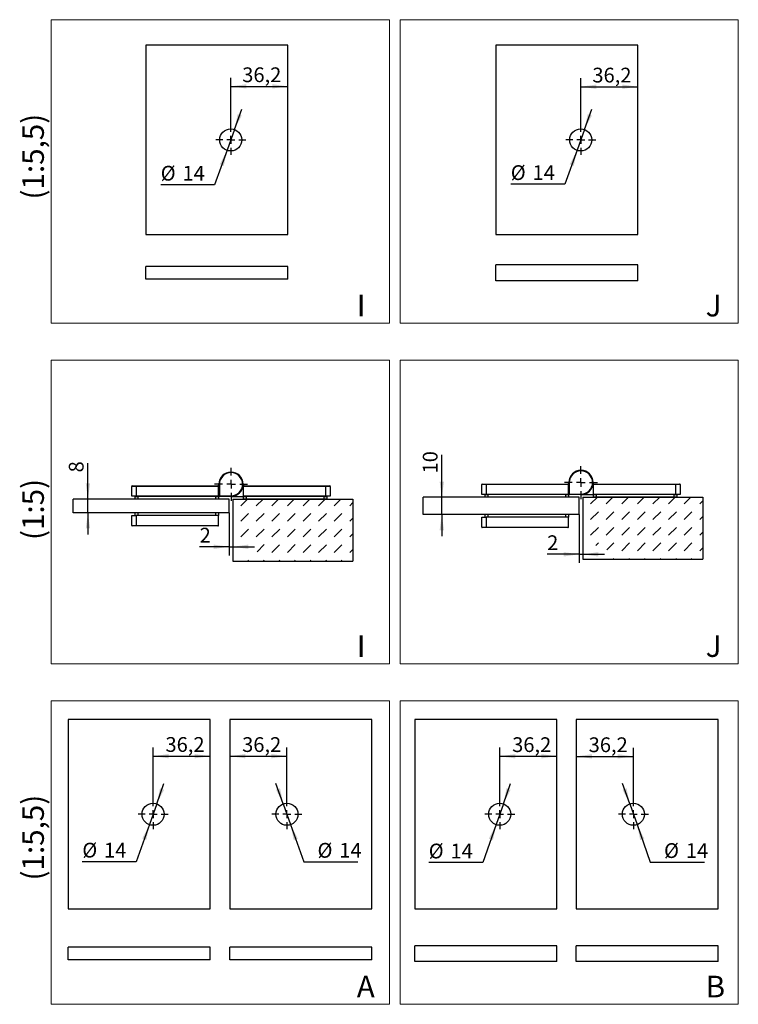
# Model space of a CAD drawing. Units: millimetres. Extents: x 3 to 408, y 10 to 251.
# Drawn here: x 3 to 86, y 138 to 251 of the extents above; entities that cross this region are included whole.
import ezdxf

# ---------------------------------------------------------------- set-up
doc = ezdxf.new("R2010")
doc.units = ezdxf.units.MM
doc.linetypes.add('HIDDEN', pattern=[1.905, 1.27, -0.635])
doc.layers.add('FORMAT', color=7, linetype='Continuous')
doc.styles.add('SLDTEXTSTYLE0', font='TXT', dxfattribs={"width": 0.7})
doc.styles.add('SLDTEXTSTYLE1', font='TXT', dxfattribs={"width": 0.605})
doc.dimstyles.new('SLDDIMSTYLE0', dxfattribs={"dimtxt": 1.7, "dimasz": 1.8, "dimexe": 0, "dimexo": 0.0625, "dimgap": 0.425, "dimtad": 1, "dimdec": 1, "dimlfac": 5, "dimrnd": 1e-09, "dimzin": 12, "dimdsep": 46, "dimtxsty": 'SLDTEXTSTYLE1', "dimsah": 1, "dimcen": 0.09, "dimadec": 0, "dimazin": 3, "dimtfac": 1, "dimtmove": 0, "dimatfit": 0, "dimfxl": 0, "dimfrac": 2, "dimtolj": 1, "dimtzin": 12, "dimarcsym": 0})
doc.dimstyles.new('SLDDIMSTYLE4', dxfattribs={"dimtxt": 1.7, "dimasz": 1.8, "dimexe": 0, "dimexo": 0.0625, "dimgap": 0.425, "dimtad": 1, "dimdec": 1, "dimlfac": 5.5, "dimrnd": 1e-09, "dimzin": 12, "dimdsep": 46, "dimtxsty": 'SLDTEXTSTYLE1', "dimsah": 1, "dimcen": 0.09, "dimadec": 0, "dimazin": 3, "dimtfac": 1, "dimtofl": 0, "dimtmove": 0, "dimatfit": 3, "dimfxl": 0, "dimfrac": 2, "dimtolj": 1, "dimtzin": 12, "dimarcsym": 0})
doc.dimstyles.new('SLDDIMSTYLE5', dxfattribs={"dimtxt": 1.7, "dimasz": 1.8, "dimexe": 0, "dimexo": 0.0625, "dimgap": 0.425, "dimtad": 1, "dimdec": 1, "dimlfac": 5.5, "dimrnd": 1e-09, "dimzin": 12, "dimdsep": 46, "dimtxsty": 'SLDTEXTSTYLE1', "dimsah": 1, "dimcen": 0, "dimadec": 0, "dimazin": 3, "dimtfac": 1, "dimtmove": 0, "dimatfit": 3, "dimfxl": 0, "dimfrac": 2, "dimtolj": 1, "dimtzin": 12, "dimarcsym": 0})

# ---------------------------------------------------------------- blocks, each defined once
blk = doc.blocks.new('SW_HATCH_6')
at = {"color": 0, "linetype": 'HIDDEN', "lineweight": 18}
for p, q in [((0.92, 0.92), (1.69, 1.69)), ((2.71, 0.92), (3.49, 1.69)), ((4.51, 0.92), (5.28, 1.69)), ((6.31, 0.92), (7.08, 1.69)), ((8.1, 0.92), (8.88, 1.69)), ((9.9, 0.92), (10.67, 1.69)), ((11.69, 0.92), (12.47, 1.69)), ((13.49, 0.92), (13.84, 1.27)), ((0, 0), (0.02, 0.02)), ((0.92, -0.88), (1.82, 0.02)), ((2.71, -0.88), (3.61, 0.02)), ((4.51, -0.88), (5.41, 0.02)), ((6.31, -0.88), (7.2, 0.02)), ((8.1, -0.88), (9, 0.02)), ((9.9, -0.88), (10.8, 0.02)), ((11.69, -0.88), (12.59, 0.02)), ((13.49, -0.88), (13.84, -0.53)), ((0, -1.8), (0.02, -1.78)), ((0.92, -2.67), (1.82, -1.78)), ((2.71, -2.67), (3.61, -1.78)), ((4.51, -2.67), (5.41, -1.78)), ((6.31, -2.67), (7.2, -1.78)), ((8.1, -2.67), (9, -1.78)), ((9.9, -2.67), (10.8, -1.78)), ((11.69, -2.67), (12.59, -1.78)), ((13.49, -2.67), (13.84, -2.32)), ((0, -3.59), (0.02, -3.57)), ((1.51, -3.88), (1.82, -3.57)), ((2.8, -4.38), (3.61, -3.57)), ((4.51, -4.47), (5.41, -3.57)), ((6.31, -4.47), (7.2, -3.57)), ((8.1, -4.47), (9, -3.57)), ((9.9, -4.47), (10.8, -3.57)), ((11.69, -4.47), (12.59, -3.57)), ((13.49, -4.47), (13.84, -4.12)), ((3.52, -5.46), (3.61, -5.37)), ((5.32, -5.46), (5.41, -5.37)), ((7.12, -5.46), (7.2, -5.37)), ((8.91, -5.46), (9, -5.37)), ((10.71, -5.46), (10.8, -5.37)), ((12.51, -5.46), (12.59, -5.37))]:
    blk.add_line(p, q, dxfattribs=at)
blk = doc.blocks.new('_D_42')
at = {"layer": 'FORMAT', "color": 7}
for p, q in [((67.69, 194.43), (67.69, 188.85)), ((67.69, 189.85), (63.99, 189.85)), ((67.69, 189.85), (68.09, 189.85)), ((68.09, 189.85), (70.59, 189.85))]:
    blk.add_line(p, q, dxfattribs=at)
for points in [[(67.69, 189.85), (65.89, 190.1), (65.89, 189.6)], [(68.09, 189.85), (69.89, 189.6), (69.89, 190.1)]]:
    blk.add_solid(points, dxfattribs=at)
at = {"layer": 'FORMAT', "color": 7, "insert": (63.99, 192.04), "char_height": 1.7, "attachment_point": 1, "style": 'SLDTEXTSTYLE1'}
blk.add_mtext('2', dxfattribs=at)
blk = doc.blocks.new('_D_43')
at = {"layer": 'FORMAT', "color": 7}
for p, q in [((51.85, 196.43), (51.85, 201.3)), ((51.85, 194.43), (51.85, 196.43)), ((51.85, 194.43), (51.85, 191.93))]:
    blk.add_line(p, q, dxfattribs=at)
for points in [[(51.85, 196.43), (52.1, 198.23), (51.6, 198.23)], [(51.85, 194.43), (51.6, 192.63), (52.1, 192.63)]]:
    blk.add_solid(points, dxfattribs=at)
at = {"layer": 'FORMAT', "color": 7, "insert": (49.66, 199.17), "char_height": 1.7, "attachment_point": 1, "rotation": 90, "style": 'SLDTEXTSTYLE1'}
blk.add_mtext('10', dxfattribs=at)
blk = doc.blocks.new('SW_CENTERMARKSYMBOL_14')
at = {"layer": 'FORMAT', "color": 0}
for p, q in [((0, 1), (0, 1.9)), ((-1, 0), (-1.9, 0)), ((0, 0), (-0.5, 0)), ((0, 0), (0, 0.5)), ((0, 0), (0, -0.5)), ((0, 0), (0.5, 0)), ((1, 0), (1.9, 0)), ((0, -1), (0, -1.9))]:
    blk.add_line(p, q, dxfattribs=at)
blk = doc.blocks.new('SW_HATCH_7')
at = {"color": 0, "linetype": 'HIDDEN', "lineweight": 18}
for p, q in [((0.92, 0.92), (1.69, 1.69)), ((2.71, 0.92), (3.49, 1.69)), ((4.51, 0.92), (5.28, 1.69)), ((6.31, 0.92), (7.08, 1.69)), ((8.1, 0.92), (8.88, 1.69)), ((9.9, 0.92), (10.67, 1.69)), ((11.69, 0.92), (12.47, 1.69)), ((13.49, 0.92), (13.84, 1.27)), ((0, 0), (0.02, 0.02)), ((0.92, -0.88), (1.82, 0.02)), ((2.71, -0.88), (3.61, 0.02)), ((4.51, -0.88), (5.41, 0.02)), ((6.31, -0.88), (7.2, 0.02)), ((8.1, -0.88), (9, 0.02)), ((9.9, -0.88), (10.8, 0.02)), ((11.69, -0.88), (12.59, 0.02)), ((13.49, -0.88), (13.84, -0.53)), ((0, -1.8), (0.02, -1.78)), ((0.92, -2.67), (1.82, -1.78)), ((2.71, -2.67), (3.61, -1.78)), ((4.51, -2.67), (5.41, -1.78)), ((6.31, -2.67), (7.2, -1.78)), ((8.1, -2.67), (9, -1.78)), ((9.9, -2.67), (10.8, -1.78)), ((11.69, -2.67), (12.59, -1.78)), ((13.49, -2.67), (13.84, -2.32)), ((2.8, -4.38), (3.61, -3.57)), ((4.51, -4.47), (5.41, -3.57)), ((6.31, -4.47), (7.2, -3.57)), ((8.1, -4.47), (9, -3.57)), ((9.9, -4.47), (10.8, -3.57)), ((11.69, -4.47), (12.59, -3.57)), ((13.49, -4.47), (13.84, -4.12)), ((0, -5.39), (0.02, -5.37)), ((1.73, -5.46), (1.82, -5.37)), ((3.52, -5.46), (3.61, -5.37)), ((5.32, -5.46), (5.41, -5.37)), ((7.12, -5.46), (7.2, -5.37)), ((8.91, -5.46), (9, -5.37)), ((10.71, -5.46), (10.8, -5.37)), ((12.51, -5.46), (12.59, -5.37))]:
    blk.add_line(p, q, dxfattribs=at)
blk = doc.blocks.new('_D_44')
at = {"layer": 'FORMAT', "color": 7}
for p, q in [((27.35, 194.63), (27.35, 189.72)), ((27.35, 190.72), (23.93, 190.72)), ((27.35, 190.72), (27.75, 190.72)), ((27.75, 190.72), (30.25, 190.72))]:
    blk.add_line(p, q, dxfattribs=at)
for points in [[(27.35, 190.72), (25.55, 190.97), (25.55, 190.47)], [(27.75, 190.72), (29.55, 190.47), (29.55, 190.97)]]:
    blk.add_solid(points, dxfattribs=at)
at = {"layer": 'FORMAT', "color": 7, "insert": (23.93, 192.91), "char_height": 1.7, "attachment_point": 1, "style": 'SLDTEXTSTYLE1'}
blk.add_mtext('2', dxfattribs=at)
blk = doc.blocks.new('_D_45')
at = {"layer": 'FORMAT', "color": 7}
for p, q in [((11.05, 196.23), (11.05, 200.35)), ((11.05, 194.63), (11.05, 196.23)), ((11.05, 194.63), (11.05, 192.13))]:
    blk.add_line(p, q, dxfattribs=at)
for points in [[(11.05, 196.23), (11.3, 198.03), (10.8, 198.03)], [(11.05, 194.63), (10.8, 192.83), (11.3, 192.83)]]:
    blk.add_solid(points, dxfattribs=at)
at = {"layer": 'FORMAT', "color": 7, "insert": (8.85, 199.29), "char_height": 1.7, "attachment_point": 1, "rotation": 90, "style": 'SLDTEXTSTYLE1'}
blk.add_mtext('8', dxfattribs=at)
blk = doc.blocks.new('SW_CENTERMARKSYMBOL_15')
at = {"layer": 'FORMAT', "color": 0}
for p, q in [((0, 1), (0, 1.9)), ((-1, 0), (-1.9, 0)), ((0, 0), (-0.5, 0)), ((0, 0), (0, 0.5)), ((0, 0), (0, -0.5)), ((0, 0), (0.5, 0)), ((1, 0), (1.9, 0)), ((0, -1), (0, -1.9))]:
    blk.add_line(p, q, dxfattribs=at)
blk = doc.blocks.new('_D_62')
at = {"layer": 'FORMAT', "color": 7}
for p, q in [((33.99, 161.62), (33.99, 167.58)), ((27.41, 166.58), (33.99, 166.58))]:
    blk.add_line(p, q, dxfattribs=at)
for points in [[(27.41, 166.58), (29.21, 166.33), (29.21, 166.83)], [(33.99, 166.58), (32.19, 166.83), (32.19, 166.33)]]:
    blk.add_solid(points, dxfattribs=at)
at = {"layer": 'FORMAT', "color": 7, "insert": (28.83, 168.77), "char_height": 1.7, "attachment_point": 1, "style": 'SLDTEXTSTYLE1'}
blk.add_mtext('36,2', dxfattribs=at)
blk = doc.blocks.new('_D_63')
at = {"layer": 'FORMAT', "color": 7}
for p, q in [((33.57, 161.09), (32.73, 163.45)), ((33.57, 161.09), (34.41, 158.69)), ((34.41, 158.69), (35.93, 154.39)), ((35.93, 154.39), (42.16, 154.39))]:
    blk.add_line(p, q, dxfattribs=at)
for points in [[(33.57, 161.09), (33.2, 162.88), (32.73, 162.71)], [(34.41, 158.69), (34.78, 156.91), (35.25, 157.08)]]:
    blk.add_solid(points, dxfattribs=at)
at = {"layer": 'FORMAT', "color": 7, "char_height": 1.7, "attachment_point": 1, "style": 'SLDTEXTSTYLE1'}
for s, insert in [('%%c', (37.52, 156.58)), ('14', (40.03, 156.58))]:
    blk.add_mtext(s, dxfattribs=dict(at, insert=insert))
blk = doc.blocks.new('SW_CENTERMARKSYMBOL_24')
at = {"layer": 'FORMAT', "color": 0}
for p, q in [((0, 0.91), (0, 1.73)), ((-0.91, 0), (-1.73, 0)), ((0, 0), (-0.45, 0)), ((0, 0), (0, 0.45)), ((0, 0), (0, -0.45)), ((0, 0), (0.45, 0)), ((0.91, 0), (1.73, 0)), ((0, -0.91), (0, -1.73))]:
    blk.add_line(p, q, dxfattribs=at)
blk = doc.blocks.new('_D_64')
at = {"layer": 'FORMAT', "color": 7}
for p, q in [((73.94, 161.62), (73.94, 167.56)), ((67.35, 166.56), (73.94, 166.56))]:
    blk.add_line(p, q, dxfattribs=at)
for points in [[(67.35, 166.56), (69.15, 166.31), (69.15, 166.81)], [(73.94, 166.56), (72.14, 166.81), (72.14, 166.31)]]:
    blk.add_solid(points, dxfattribs=at)
at = {"layer": 'FORMAT', "color": 7, "insert": (68.78, 168.75), "char_height": 1.7, "attachment_point": 1, "style": 'SLDTEXTSTYLE1'}
blk.add_mtext('36,2', dxfattribs=at)
blk = doc.blocks.new('_D_65')
at = {"layer": 'FORMAT', "color": 7}
for p, q in [((73.51, 161.09), (72.68, 163.45)), ((73.51, 161.09), (74.36, 158.69)), ((74.36, 158.69), (75.89, 154.36)), ((75.89, 154.36), (82.12, 154.36))]:
    blk.add_line(p, q, dxfattribs=at)
for points in [[(73.51, 161.09), (73.15, 162.88), (72.68, 162.71)], [(74.36, 158.69), (74.72, 156.91), (75.19, 157.08)]]:
    blk.add_solid(points, dxfattribs=at)
at = {"layer": 'FORMAT', "color": 7, "char_height": 1.7, "attachment_point": 1, "style": 'SLDTEXTSTYLE1'}
for s, insert in [('%%c', (77.47, 156.55)), ('14', (79.99, 156.55))]:
    blk.add_mtext(s, dxfattribs=dict(at, insert=insert))
blk = doc.blocks.new('SW_CENTERMARKSYMBOL_25')
at = {"layer": 'FORMAT', "color": 0}
for p, q in [((0, 0.91), (0, 1.73)), ((-0.91, 0), (-1.73, 0)), ((0, 0), (-0.45, 0)), ((0, 0), (0, 0.45)), ((0, 0), (0, -0.45)), ((0, 0), (0.45, 0)), ((0.91, 0), (1.73, 0)), ((0, -0.91), (0, -1.73))]:
    blk.add_line(p, q, dxfattribs=at)
blk = doc.blocks.new('_D_74')
at = {"layer": 'FORMAT', "color": 7}
for p, q in [((18.57, 161.62), (18.57, 167.58)), ((18.57, 166.58), (25.15, 166.58))]:
    blk.add_line(p, q, dxfattribs=at)
for points in [[(18.57, 166.58), (20.37, 166.33), (20.37, 166.83)], [(25.15, 166.58), (23.35, 166.83), (23.35, 166.33)]]:
    blk.add_solid(points, dxfattribs=at)
at = {"layer": 'FORMAT', "color": 7, "insert": (19.99, 168.78), "char_height": 1.7, "attachment_point": 1, "style": 'SLDTEXTSTYLE1'}
blk.add_mtext('36,2', dxfattribs=at)
blk = doc.blocks.new('_D_75')
at = {"layer": 'FORMAT', "color": 7}
for p, q in [((18.99, 161.09), (19.82, 163.45)), ((18.99, 161.09), (18.14, 158.69)), ((18.14, 158.69), (16.63, 154.41)), ((16.63, 154.41), (10.4, 154.41))]:
    blk.add_line(p, q, dxfattribs=at)
for points in [[(18.99, 161.09), (19.83, 162.71), (19.36, 162.87)], [(18.14, 158.69), (17.31, 157.08), (17.78, 156.91)]]:
    blk.add_solid(points, dxfattribs=at)
at = {"layer": 'FORMAT', "color": 7, "char_height": 1.7, "attachment_point": 1, "style": 'SLDTEXTSTYLE1'}
for s, insert in [('%%c', (10.4, 156.6)), ('14', (12.91, 156.6))]:
    blk.add_mtext(s, dxfattribs=dict(at, insert=insert))
blk = doc.blocks.new('SW_CENTERMARKSYMBOL_30')
at = {"layer": 'FORMAT', "color": 0}
for p, q in [((0, 0.91), (0, 1.73)), ((-0.91, 0), (-1.73, 0)), ((0, 0), (-0.45, 0)), ((0, 0), (0, 0.45)), ((0, 0), (0, -0.45)), ((0, 0), (0.45, 0)), ((0.91, 0), (1.73, 0)), ((0, -0.91), (0, -1.73))]:
    blk.add_line(p, q, dxfattribs=at)
blk = doc.blocks.new('_D_76')
at = {"layer": 'FORMAT', "color": 7}
for p, q in [((58.53, 161.62), (58.53, 167.57)), ((58.53, 166.57), (65.11, 166.57))]:
    blk.add_line(p, q, dxfattribs=at)
for points in [[(58.53, 166.57), (60.33, 166.32), (60.33, 166.82)], [(65.11, 166.57), (63.31, 166.82), (63.31, 166.32)]]:
    blk.add_solid(points, dxfattribs=at)
at = {"layer": 'FORMAT', "color": 7, "insert": (59.96, 168.76), "char_height": 1.7, "attachment_point": 1, "style": 'SLDTEXTSTYLE1'}
blk.add_mtext('36,2', dxfattribs=at)
blk = doc.blocks.new('_D_77')
at = {"layer": 'FORMAT', "color": 7}
for p, q in [((58.95, 161.1), (59.78, 163.45)), ((58.95, 161.1), (58.11, 158.69)), ((58.11, 158.69), (56.57, 154.31)), ((56.57, 154.31), (50.34, 154.31))]:
    blk.add_line(p, q, dxfattribs=at)
for points in [[(58.95, 161.1), (59.79, 162.71), (59.31, 162.88)], [(58.11, 158.69), (57.27, 157.08), (57.75, 156.91)]]:
    blk.add_solid(points, dxfattribs=at)
at = {"layer": 'FORMAT', "color": 7, "char_height": 1.7, "attachment_point": 1, "style": 'SLDTEXTSTYLE1'}
for s, insert in [('%%c', (50.34, 156.5)), ('14', (52.85, 156.5))]:
    blk.add_mtext(s, dxfattribs=dict(at, insert=insert))
blk = doc.blocks.new('SW_CENTERMARKSYMBOL_31')
at = {"layer": 'FORMAT', "color": 0}
for p, q in [((0, 0.91), (0, 1.73)), ((-0.91, 0), (-1.73, 0)), ((0, 0), (-0.45, 0)), ((0, 0), (0, 0.45)), ((0, 0), (0, -0.45)), ((0, 0), (0.45, 0)), ((0.91, 0), (1.73, 0)), ((0, -0.91), (0, -1.73))]:
    blk.add_line(p, q, dxfattribs=at)
blk = doc.blocks.new('_D_90')
at = {"layer": 'FORMAT', "color": 7}
for p, q in [((27.52, 239.35), (27.52, 244.79)), ((27.52, 243.79), (34.1, 243.79))]:
    blk.add_line(p, q, dxfattribs=at)
for points in [[(27.52, 243.79), (29.32, 243.54), (29.32, 244.04)], [(34.1, 243.79), (32.3, 244.04), (32.3, 243.54)]]:
    blk.add_solid(points, dxfattribs=at)
at = {"layer": 'FORMAT', "color": 7, "insert": (28.84, 245.98), "char_height": 1.7, "attachment_point": 1, "style": 'SLDTEXTSTYLE1'}
blk.add_mtext('36,2', dxfattribs=at)
blk = doc.blocks.new('_D_91')
at = {"layer": 'FORMAT', "color": 7}
for p, q in [((27.95, 238.82), (28.79, 241.17)), ((27.95, 238.82), (27.09, 236.42)), ((27.09, 236.42), (25.66, 232.44)), ((25.66, 232.44), (19.44, 232.44))]:
    blk.add_line(p, q, dxfattribs=at)
for points in [[(27.95, 238.82), (28.79, 240.43), (28.32, 240.6)], [(27.09, 236.42), (26.25, 234.81), (26.72, 234.64)]]:
    blk.add_solid(points, dxfattribs=at)
at = {"layer": 'FORMAT', "color": 7, "char_height": 1.7, "attachment_point": 1, "style": 'SLDTEXTSTYLE1'}
for s, insert in [('%%c', (19.44, 234.63)), ('14', (21.95, 234.63))]:
    blk.add_mtext(s, dxfattribs=dict(at, insert=insert))
blk = doc.blocks.new('SW_CENTERMARKSYMBOL_38')
at = {"layer": 'FORMAT', "color": 0}
for p, q in [((0, 0.91), (0, 1.73)), ((-0.91, 0), (-1.73, 0)), ((0, 0), (-0.45, 0)), ((0, 0), (0, 0.45)), ((0, 0), (0, -0.45)), ((0, 0), (0.45, 0)), ((0.91, 0), (1.73, 0)), ((0, -0.91), (0, -1.73))]:
    blk.add_line(p, q, dxfattribs=at)
blk = doc.blocks.new('_D_92')
at = {"layer": 'FORMAT', "color": 7}
for p, q in [((67.87, 239.35), (67.87, 244.75)), ((67.87, 243.75), (74.45, 243.75))]:
    blk.add_line(p, q, dxfattribs=at)
for points in [[(67.87, 243.75), (69.67, 243.5), (69.67, 244)], [(74.45, 243.75), (72.65, 244), (72.65, 243.5)]]:
    blk.add_solid(points, dxfattribs=at)
at = {"layer": 'FORMAT', "color": 7, "insert": (69.21, 245.94), "char_height": 1.7, "attachment_point": 1, "style": 'SLDTEXTSTYLE1'}
blk.add_mtext('36,2', dxfattribs=at)
blk = doc.blocks.new('_D_93')
at = {"layer": 'FORMAT', "color": 7}
for p, q in [((68.3, 238.82), (69.15, 241.17)), ((68.3, 238.82), (67.44, 236.42)), ((67.44, 236.42), (66.03, 232.5)), ((66.03, 232.5), (59.8, 232.5))]:
    blk.add_line(p, q, dxfattribs=at)
for points in [[(68.3, 238.82), (69.15, 240.43), (68.68, 240.6)], [(67.44, 236.42), (66.6, 234.81), (67.07, 234.64)]]:
    blk.add_solid(points, dxfattribs=at)
at = {"layer": 'FORMAT', "color": 7, "char_height": 1.7, "attachment_point": 1, "style": 'SLDTEXTSTYLE1'}
for s, insert in [('%%c', (59.8, 234.7)), ('14', (62.31, 234.7))]:
    blk.add_mtext(s, dxfattribs=dict(at, insert=insert))
blk = doc.blocks.new('SW_CENTERMARKSYMBOL_39')
at = {"layer": 'FORMAT', "color": 0}
for p, q in [((0, 0.91), (0, 1.73)), ((-0.91, 0), (-1.73, 0)), ((0, 0), (-0.45, 0)), ((0, 0), (0, 0.45)), ((0, 0), (0, -0.45)), ((0, 0), (0.45, 0)), ((0.91, 0), (1.73, 0)), ((0, -0.91), (0, -1.73))]:
    blk.add_line(p, q, dxfattribs=at)

msp = doc.modelspace()

# ---------------------------------------------------------------- linework, layer by layer
at = {"color": 7, "linetype": 'Continuous', "lineweight": 18}
for p, q in [((45.811229, 251.476439), (6.811229, 251.476439)), ((6.811229, 251.476439), (6.811229, 216.476439)), ((45.811229, 251.476439), (45.811229, 216.476439)), ((86.034512, 251.476439), (47.034512, 251.476439)), ((47.034512, 251.476439), (47.034512, 216.476439)), ((86.034512, 251.476439), (86.034512, 216.476439)), ((45.811229, 216.476439), (6.811229, 216.476439)), ((86.034512, 216.476439), (47.034512, 216.476439)), ((45.811229, 212.227949), (6.811229, 212.227949)), ((6.811229, 212.227949), (6.811229, 177.227949)), ((45.811229, 212.227949), (45.811229, 177.227949)), ((86.034512, 212.227949), (47.034512, 212.227949)), ((47.034512, 212.227949), (47.034512, 177.227949)), ((86.034512, 212.227949), (86.034512, 177.227949)), ((45.811229, 177.227949), (6.811229, 177.227949)), ((86.034512, 177.227949), (47.034512, 177.227949)), ((45.811229, 172.979459), (6.811229, 172.979459)), ((6.811229, 172.979459), (6.811229, 137.979459)), ((45.811229, 172.979459), (45.811229, 137.979459)), ((86.034512, 172.979459), (47.034512, 172.979459)), ((47.034512, 172.979459), (47.034512, 137.979459)), ((86.034512, 172.979459), (86.034512, 137.979459)), ((45.811229, 137.979459), (6.811229, 137.979459)), ((86.034512, 137.979459), (47.034512, 137.979459))]:
    msp.add_line(p, q, dxfattribs=at)
at = {"color": 7, "linetype": 'Continuous', "lineweight": 25}
for p, q in [((34.103848, 248.530211), (17.740211, 248.530211)), ((17.740211, 248.530211), (17.740211, 226.712029)), ((34.103848, 226.712029), (34.103848, 248.530211)), ((74.453057, 248.530211), (58.08942, 248.530211)), ((58.08942, 248.530211), (58.08942, 226.712029)), ((74.453057, 226.712029), (74.453057, 248.530211)), ((17.740211, 226.712029), (34.103848, 226.712029)), ((58.08942, 226.712029), (74.453057, 226.712029)), ((34.103848, 223.025151), (17.740211, 223.025151)), ((17.740211, 221.570605), (17.740211, 223.025151)), ((34.103848, 221.570605), (34.103848, 223.025151)), ((74.453057, 223.206969), (58.08942, 223.206969)), ((58.08942, 221.388787), (58.08942, 223.206969)), ((74.453057, 221.388787), (74.453057, 223.206969)), ((34.103848, 221.570605), (17.740211, 221.570605)), ((74.453057, 221.388787), (58.08942, 221.388787)), ((16.107226, 196.546205), (16.107226, 197.686205)), ((16.607226, 197.686205), (16.107226, 197.686205)), ((16.167226, 197.746205), (16.607226, 197.746205)), ((16.607226, 197.746205), (26.047226, 197.746205)), ((16.607226, 197.746205), (16.607226, 197.686205)), ((16.607226, 197.686205), (16.607226, 196.546205)), ((26.107226, 197.686205), (16.607226, 197.686205)), ((26.107226, 196.546205), (26.107226, 197.686205)), ((26.147226, 196.526205), (26.147226, 197.926205)), ((26.207226, 197.926205), (26.147226, 197.926205)), ((26.207226, 197.926205), (26.207226, 196.586205)), ((28.947226, 197.326205), (28.947226, 197.926205)), ((28.987226, 196.546205), (28.987226, 197.686205)), ((38.487226, 197.686205), (28.987226, 197.686205)), ((29.047226, 197.746205), (38.487226, 197.746205)), ((38.487226, 197.686205), (38.487226, 197.746205)), ((38.487226, 197.746205), (38.927226, 197.746205)), ((38.487226, 196.546205), (38.487226, 197.686205)), ((38.987226, 197.686205), (38.487226, 197.686205)), ((38.987226, 197.686205), (38.987226, 196.546205)), ((56.452135, 196.746205), (56.452135, 197.886205)), ((56.952135, 197.886205), (56.452135, 197.886205)), ((56.512135, 197.946205), (56.952135, 197.946205)), ((56.952135, 197.946205), (66.392135, 197.946205)), ((56.952135, 197.946205), (56.952135, 197.886205)), ((56.952135, 197.886205), (56.952135, 196.746205)), ((66.452135, 197.886205), (56.952135, 197.886205)), ((66.452135, 196.746205), (66.452135, 197.886205)), ((66.452135, 197.526205), (66.492135, 197.526205)), ((66.552135, 198.126205), (66.492135, 198.126205)), ((66.492135, 196.726205), (66.492135, 198.126205)), ((66.552135, 198.126205), (66.552135, 196.786205)), ((69.292135, 197.526205), (69.292135, 198.126205)), ((69.332135, 197.526205), (69.292135, 197.526205)), ((69.332135, 196.746205), (69.332135, 197.886205)), ((78.832135, 197.886205), (69.332135, 197.886205)), ((69.392135, 197.946205), (78.832135, 197.946205)), ((78.832135, 197.886205), (78.832135, 197.946205)), ((78.832135, 197.946205), (79.272135, 197.946205)), ((78.832135, 196.746205), (78.832135, 197.886205)), ((79.332135, 197.886205), (78.832135, 197.886205)), ((79.332135, 197.886205), (79.332135, 196.746205)), ((16.607226, 196.546205), (16.107226, 196.546205)), ((16.507226, 196.226205), (16.507226, 196.526205)), ((16.507226, 196.526205), (16.807226, 196.526205)), ((26.107226, 196.546205), (16.607226, 196.546205)), ((16.747226, 196.526205), (16.747226, 196.546205)), ((16.807226, 196.526205), (16.807226, 196.226205)), ((25.807226, 196.526205), (16.807226, 196.526205)), ((25.807226, 196.226205), (25.807226, 196.526205)), ((25.807226, 196.526205), (26.101164, 196.526205)), ((26.147226, 196.526205), (26.101164, 196.526205)), ((26.107226, 197.326205), (26.147226, 197.326205)), ((26.107226, 196.526205), (26.107226, 196.226205)), ((26.207226, 196.586205), (26.147226, 196.526205)), ((27.547226, 196.526205), (26.147226, 196.526205)), ((26.207226, 196.586205), (27.547226, 196.586205)), ((27.547226, 196.526205), (27.547226, 196.586205)), ((27.547226, 196.526205), (28.987226, 196.526205)), ((28.987226, 197.326205), (28.947226, 197.326205)), ((28.987226, 196.526205), (28.987226, 196.546205)), ((38.487226, 196.546205), (28.987226, 196.546205)), ((28.993287, 196.526205), (28.987226, 196.526205)), ((28.987226, 196.226205), (28.987226, 196.526205)), ((28.993287, 196.526205), (29.287226, 196.526205)), ((29.287226, 196.526205), (29.287226, 196.226205)), ((38.287226, 196.526205), (29.287226, 196.526205)), ((38.287226, 196.226205), (38.287226, 196.526205)), ((38.287226, 196.526205), (38.587226, 196.526205)), ((38.347226, 196.546205), (38.347226, 196.526205)), ((38.987226, 196.546205), (38.487226, 196.546205)), ((38.587226, 196.526205), (38.587226, 196.226205)), ((67.692135, 196.426205), (49.692135, 196.426205)), ((49.692135, 194.426205), (49.692135, 196.426205)), ((56.952135, 196.746205), (56.452135, 196.746205)), ((56.852135, 196.426205), (56.852135, 196.726205)), ((56.852135, 196.726205), (57.152135, 196.726205)), ((66.452135, 196.746205), (56.952135, 196.746205)), ((57.092135, 196.726205), (57.092135, 196.746205)), ((57.152135, 196.726205), (57.152135, 196.426205)), ((66.152135, 196.726205), (57.152135, 196.726205)), ((66.152135, 196.426205), (66.152135, 196.726205)), ((66.152135, 196.726205), (66.446074, 196.726205)), ((66.492135, 196.726205), (66.446074, 196.726205)), ((66.452135, 196.726205), (66.452135, 196.426205)), ((66.552135, 196.786205), (66.492135, 196.726205)), ((67.892135, 196.726205), (66.492135, 196.726205)), ((66.552135, 196.786205), (67.892135, 196.786205)), ((67.692135, 194.426205), (67.692135, 196.426205)), ((67.892135, 196.726205), (67.892135, 196.786205)), ((67.892135, 196.726205), (69.332135, 196.726205)), ((69.332135, 196.726205), (69.332135, 196.746205)), ((78.832135, 196.746205), (69.332135, 196.746205)), ((69.338197, 196.726205), (69.332135, 196.726205)), ((69.332135, 196.426205), (69.332135, 196.726205)), ((69.632135, 196.426205), (69.332135, 196.426205)), ((69.338197, 196.726205), (69.632135, 196.726205)), ((69.632135, 196.726205), (69.632135, 196.426205)), ((78.632135, 196.726205), (69.632135, 196.726205)), ((78.632135, 196.426205), (69.632135, 196.426205)), ((78.632135, 196.426205), (78.632135, 196.726205)), ((78.632135, 196.726205), (78.932135, 196.726205)), ((78.932135, 196.426205), (78.632135, 196.426205)), ((78.692135, 196.746205), (78.692135, 196.726205)), ((79.332135, 196.746205), (78.832135, 196.746205)), ((78.932135, 196.726205), (78.932135, 196.426205)), ((27.347226, 196.226205), (9.347226, 196.226205)), ((9.347226, 194.626205), (9.347226, 196.226205)), ((27.347226, 194.626205), (27.347226, 196.226205)), ((29.287226, 196.226205), (28.987226, 196.226205)), ((38.287226, 196.226205), (29.287226, 196.226205)), ((38.587226, 196.226205), (38.287226, 196.226205)), ((27.347226, 194.626205), (9.347226, 194.626205)), ((16.107226, 193.186205), (16.107226, 194.326205)), ((16.107226, 194.326205), (16.607226, 194.326205)), ((16.507226, 194.326205), (16.507226, 194.626205)), ((16.607226, 194.326205), (16.607226, 193.186205)), ((26.107226, 194.326205), (16.607226, 194.326205)), ((16.807226, 194.626205), (16.807226, 194.326205)), ((25.807226, 194.326205), (25.807226, 194.626205)), ((26.107226, 194.626205), (26.107226, 194.326205)), ((26.107226, 193.186205), (26.107226, 194.326205)), ((67.692135, 194.426205), (49.692135, 194.426205)), ((56.452135, 192.986205), (56.452135, 194.126205)), ((56.452135, 194.126205), (56.952135, 194.126205)), ((56.852135, 194.126205), (56.852135, 194.426205)), ((56.952135, 194.126205), (56.952135, 192.986205)), ((66.452135, 194.126205), (56.952135, 194.126205)), ((57.152135, 194.426205), (57.152135, 194.126205)), ((66.152135, 194.126205), (66.152135, 194.426205)), ((66.452135, 194.426205), (66.452135, 194.126205)), ((66.452135, 192.986205), (66.452135, 194.126205)), ((16.107226, 193.186205), (16.607226, 193.186205)), ((16.607226, 193.126205), (16.167226, 193.126205)), ((16.607226, 193.186205), (26.107226, 193.186205)), ((16.607226, 193.186205), (16.607226, 193.126205)), ((26.047226, 193.126205), (16.607226, 193.126205)), ((56.452135, 192.986205), (56.952135, 192.986205)), ((56.952135, 192.986205), (66.452135, 192.986205)), ((56.952135, 192.986205), (56.952135, 192.926205)), ((56.952135, 192.926205), (56.512135, 192.926205)), ((66.392135, 192.926205), (56.952135, 192.926205)), ((25.149323, 170.803491), (8.785687, 170.803491)), ((8.785687, 170.803491), (8.785687, 148.985309)), ((25.149323, 148.985309), (25.149323, 170.803491)), ((43.771566, 170.803491), (27.407929, 170.803491)), ((27.407929, 170.803491), (27.407929, 148.985309)), ((43.771566, 148.985309), (43.771566, 170.803491)), ((65.111931, 170.803491), (48.748294, 170.803491)), ((48.748294, 170.803491), (48.748294, 148.985309)), ((65.111931, 148.985309), (65.111931, 170.803491)), ((83.718158, 170.803491), (67.354522, 170.803491)), ((67.354522, 170.803491), (67.354522, 148.985309)), ((83.718158, 148.985309), (83.718158, 170.803491)), ((8.785687, 148.985309), (25.149323, 148.985309)), ((27.407929, 148.985309), (43.771566, 148.985309)), ((48.748294, 148.985309), (65.111931, 148.985309)), ((67.354522, 148.985309), (83.718158, 148.985309)), ((25.149323, 144.549997), (8.785687, 144.549997)), ((8.785687, 143.095451), (8.785687, 144.549997)), ((25.149323, 143.095451), (25.149323, 144.549997)), ((43.771566, 144.549997), (27.407929, 144.549997)), ((27.407929, 143.095451), (27.407929, 144.549997)), ((43.771566, 143.095451), (43.771566, 144.549997)), ((65.111931, 144.731815), (48.748294, 144.731815)), ((48.748294, 142.913633), (48.748294, 144.731815)), ((65.111931, 142.913633), (65.111931, 144.731815)), ((83.718158, 144.731815), (67.354522, 144.731815)), ((67.354522, 142.913633), (67.354522, 144.731815)), ((83.718158, 142.913633), (83.718158, 144.731815)), ((25.149323, 143.095451), (8.785687, 143.095451)), ((43.771566, 143.095451), (27.407929, 143.095451)), ((65.111931, 142.913633), (48.748294, 142.913633)), ((83.718158, 142.913633), (67.354522, 142.913633))]:
    msp.add_line(p, q, dxfattribs=at)
at = {"color": 1, "linetype": 'Continuous', "lineweight": 25}
for p, q in [((17.747226, 196.546205), (17.747226, 196.526205)), ((18.407226, 196.526205), (18.407226, 196.546205)), ((18.679173, 196.526205), (18.679173, 196.546205)), ((18.815147, 196.546205), (18.815147, 196.526205)), ((19.839304, 196.526205), (19.839304, 196.546205)), ((19.975278, 196.546205), (19.975278, 196.526205)), ((20.247226, 196.546205), (20.247226, 196.526205)), ((22.607226, 196.526205), (22.607226, 196.546205)), ((22.879173, 196.526205), (22.879173, 196.546205)), ((23.015147, 196.546205), (23.015147, 196.526205)), ((24.039304, 196.526205), (24.039304, 196.546205)), ((24.175278, 196.546205), (24.175278, 196.526205)), ((24.447226, 196.546205), (24.447226, 196.526205)), ((30.647226, 196.526205), (30.647226, 196.546205)), ((30.919173, 196.526205), (30.919173, 196.546205)), ((31.055147, 196.546205), (31.055147, 196.526205)), ((32.079304, 196.526205), (32.079304, 196.546205)), ((32.215278, 196.546205), (32.215278, 196.526205)), ((32.487226, 196.546205), (32.487226, 196.526205)), ((34.847226, 196.526205), (34.847226, 196.546205)), ((35.119173, 196.526205), (35.119173, 196.546205)), ((35.255147, 196.546205), (35.255147, 196.526205)), ((36.279304, 196.526205), (36.279304, 196.546205)), ((36.415278, 196.546205), (36.415278, 196.526205)), ((36.687226, 196.546205), (36.687226, 196.526205)), ((37.347226, 196.526205), (37.347226, 196.546205)), ((58.092135, 196.746205), (58.092135, 196.726205)), ((58.752135, 196.726205), (58.752135, 196.746205)), ((59.024083, 196.726205), (59.024083, 196.746205)), ((59.160057, 196.746205), (59.160057, 196.726205)), ((60.184214, 196.726205), (60.184214, 196.746205)), ((60.320188, 196.746205), (60.320188, 196.726205)), ((60.592135, 196.746205), (60.592135, 196.726205)), ((62.952135, 196.726205), (62.952135, 196.746205)), ((63.224083, 196.726205), (63.224083, 196.746205)), ((63.360057, 196.746205), (63.360057, 196.726205)), ((64.384214, 196.726205), (64.384214, 196.746205)), ((64.520188, 196.746205), (64.520188, 196.726205)), ((64.792135, 196.746205), (64.792135, 196.726205)), ((70.992135, 196.726205), (70.992135, 196.746205)), ((71.264083, 196.726205), (71.264083, 196.746205)), ((71.400057, 196.746205), (71.400057, 196.726205)), ((72.424214, 196.726205), (72.424214, 196.746205)), ((72.560188, 196.746205), (72.560188, 196.726205)), ((72.832135, 196.746205), (72.832135, 196.726205)), ((75.192135, 196.726205), (75.192135, 196.746205)), ((75.464083, 196.726205), (75.464083, 196.746205)), ((75.600057, 196.746205), (75.600057, 196.726205)), ((76.624214, 196.726205), (76.624214, 196.746205)), ((76.760188, 196.746205), (76.760188, 196.726205)), ((77.032135, 196.746205), (77.032135, 196.726205)), ((77.692135, 196.726205), (77.692135, 196.746205))]:
    msp.add_line(p, q, dxfattribs=at)
at = {"color": 7, "linetype": 'Continuous', "lineweight": 25}
for centre in [(27.522029, 237.62112), (67.871239, 237.62112), (18.567505, 159.8944), (33.989748, 159.8944), (58.530113, 159.8944), (73.93634, 159.8944)]:
    msp.add_circle(centre, 1.272727, dxfattribs=at)
for centre, radius, start, end in [((27.547226, 197.926205), 1.4, 270, 180), ((27.547226, 197.926205), 1.34, 270, 180), ((67.892135, 198.126205), 1.4, 270, 180), ((67.892135, 198.126205), 1.34, 270, 180), ((16.167226, 197.686205), 0.06, 90, 180), ((26.047226, 197.686205), 0.06, 0, 90), ((29.047226, 197.686205), 0.06, 90, 180), ((38.927226, 197.686205), 0.06, 360, 90), ((56.512135, 197.886205), 0.06, 90, 180), ((66.392135, 197.886205), 0.06, 0, 90), ((69.392135, 197.886205), 0.06, 90, 180), ((79.272135, 197.886205), 0.06, 360, 90), ((16.167226, 193.186205), 0.06, 180, 270), ((26.047226, 193.186205), 0.06, 270, 0), ((56.512135, 192.986205), 0.06, 180, 270), ((66.392135, 192.986205), 0.06, 270, 0)]:
    msp.add_arc(centre, radius, start, end, dxfattribs=at)
at = {"layer": 'FORMAT', "color": 7, "lineweight": 25}
for p, q in [((68.092135, 196.426205), (81.932191, 196.426205)), ((68.092135, 196.426205), (68.092135, 189.278769)), ((81.932191, 196.426205), (81.932191, 189.278769)), ((27.747226, 196.226205), (41.587281, 196.226205)), ((27.747226, 196.226205), (27.747226, 189.078769)), ((41.587281, 196.226205), (41.587281, 189.078769)), ((27.747226, 189.078769), (41.587281, 189.078769)), ((68.092135, 189.278769), (81.932191, 189.278769))]:
    msp.add_line(p, q, dxfattribs=at)

# ---------------------------------------------------------------- block references
at = {"color": 7, "linetype": 'HIDDEN', "lineweight": 18}
for name, p in [('SW_HATCH_6', (68.092135, 194.734103)), ('SW_HATCH_7', (27.747226, 194.534103))]:
    msp.add_blockref(name, p, dxfattribs=at)
at = {"layer": 'FORMAT', "color": 7}
for name, p in [('SW_CENTERMARKSYMBOL_38', (27.522029, 237.62112)), ('SW_CENTERMARKSYMBOL_39', (67.871239, 237.62112)), ('SW_CENTERMARKSYMBOL_15', (27.547226, 197.926205)), ('SW_CENTERMARKSYMBOL_14', (67.892135, 198.126205)), ('SW_CENTERMARKSYMBOL_30', (18.567505, 159.8944)), ('SW_CENTERMARKSYMBOL_24', (33.989748, 159.8944)), ('SW_CENTERMARKSYMBOL_31', (58.530113, 159.8944)), ('SW_CENTERMARKSYMBOL_25', (73.93634, 159.8944))]:
    msp.add_blockref(name, p, dxfattribs=at)

# ---------------------------------------------------------------- texts
at = {"layer": 'FORMAT', "color": 7, "char_height": 2.5, "attachment_point": 1, "rotation": 90, "style": 'SLDTEXTSTYLE0'}
for s, insert in [('(1:5,5)', (3.473691, 230.751364)), ('(1:5)', (3.473691, 191.502874)), ('(1:5,5)', (3.473691, 152.254385))]:
    msp.add_mtext(s, dxfattribs=dict(at, insert=insert))
at = {"layer": 'FORMAT', "color": 7, "char_height": 2.5, "attachment_point": 1, "style": 'SLDTEXTSTYLE0'}
for s, insert in [('I', (42.051085, 219.771245)), ('J', (82.274368, 219.771245)), ('I', (42.051085, 180.522755)), ('J', (82.274368, 180.522755)), ('A', (42.051085, 141.274265)), ('B', (82.274368, 141.274265))]:
    msp.add_mtext(s, dxfattribs=dict(at, insert=insert))

# ---------------------------------------------------------------- dimensions: what is measured, and where the dimension line sits
at = {"layer": 'FORMAT', "color": 7}
for base, p1, p2, dimstyle, picture, middle in [((34.103848, 243.788674), (27.522029, 239.348392), (34.103848, 248.530211), 'SLDDIMSTYLE4', '_D_90', (30.703639, 243.788674)), ((74.453057, 243.748436), (67.871239, 239.348392), (74.453057, 248.530211), 'SLDDIMSTYLE4', '_D_92', (71.07796, 243.748436)), ((27.747226, 190.716874), (27.347226, 194.626205), (27.747226, 189.078769), 'SLDDIMSTYLE0', '_D_44', (24.460257, 190.716874)), ((68.092135, 189.853123), (67.692135, 194.426205), (68.092135, 189.278769), 'SLDDIMSTYLE0', '_D_42', (64.525995, 189.853123)), ((25.149323, 166.584395), (18.567505, 161.621672), (25.149323, 170.803491), 'SLDDIMSTYLE4', '_D_74', (21.858414, 166.584395)), ((33.989748, 166.578296), (27.407929, 170.803491), (33.989748, 161.621672), 'SLDDIMSTYLE4', '_D_62', (30.698838, 166.578296)), ((65.111931, 166.566559), (58.530113, 161.621672), (65.111931, 170.803491), 'SLDDIMSTYLE4', '_D_76', (61.821022, 166.566559)), ((73.93634, 166.561194), (67.354522, 170.803491), (73.93634, 161.621672), 'SLDDIMSTYLE4', '_D_64', (70.645431, 166.561194))]:
    dim = msp.add_linear_dim(base=base, p1=p1, p2=p2, dimstyle=dimstyle, dxfattribs=at)
    dim.commit()
    dim.dimension.update_dxf_attribs({"geometry": picture, "text_midpoint": middle, "dimtype": 160})
for p1, p2, picture, middle in [((27.092863, 236.422933), (27.951196, 238.819306), '_D_91', (21.756517, 234.032017)), ((67.440814, 236.423385), (68.301663, 238.818855), '_D_93', (62.123747, 234.099269)), ((18.143642, 158.694327), (18.991367, 161.094473), '_D_75', (12.720794, 156.002258)), ((34.413331, 158.694228), (33.566164, 161.094571), '_D_63', (39.840975, 155.985401)), ((58.107806, 158.693778), (58.952419, 161.095021), '_D_77', (52.657824, 155.9068)), ((74.35946, 158.694065), (73.51322, 161.094735), '_D_65', (79.795148, 155.957113))]:
    dim = msp.add_diameter_dim_2p(p1=p1, p2=p2, dimstyle='SLDDIMSTYLE5', dxfattribs=at)
    dim.commit()
    dim.dimension.update_dxf_attribs({"geometry": picture, "text_midpoint": middle, "dimtype": 163})
for base, p1, p2, picture, middle in [((51.85303, 196.426205), (49.692135, 194.426205), (49.692135, 196.426205), '_D_43', (51.85303, 200.232788)), ((11.045848, 196.226205), (9.347226, 194.626205), (9.347226, 196.226205), '_D_45', (11.045848, 199.817972))]:
    dim = msp.add_linear_dim(base=base, p1=p1, p2=p2, angle=90, dimstyle='SLDDIMSTYLE0', dxfattribs=at)
    dim.commit()
    dim.dimension.update_dxf_attribs({"geometry": picture, "text_midpoint": middle, "dimtype": 160})

doc.saveas('drawing.dxf')
